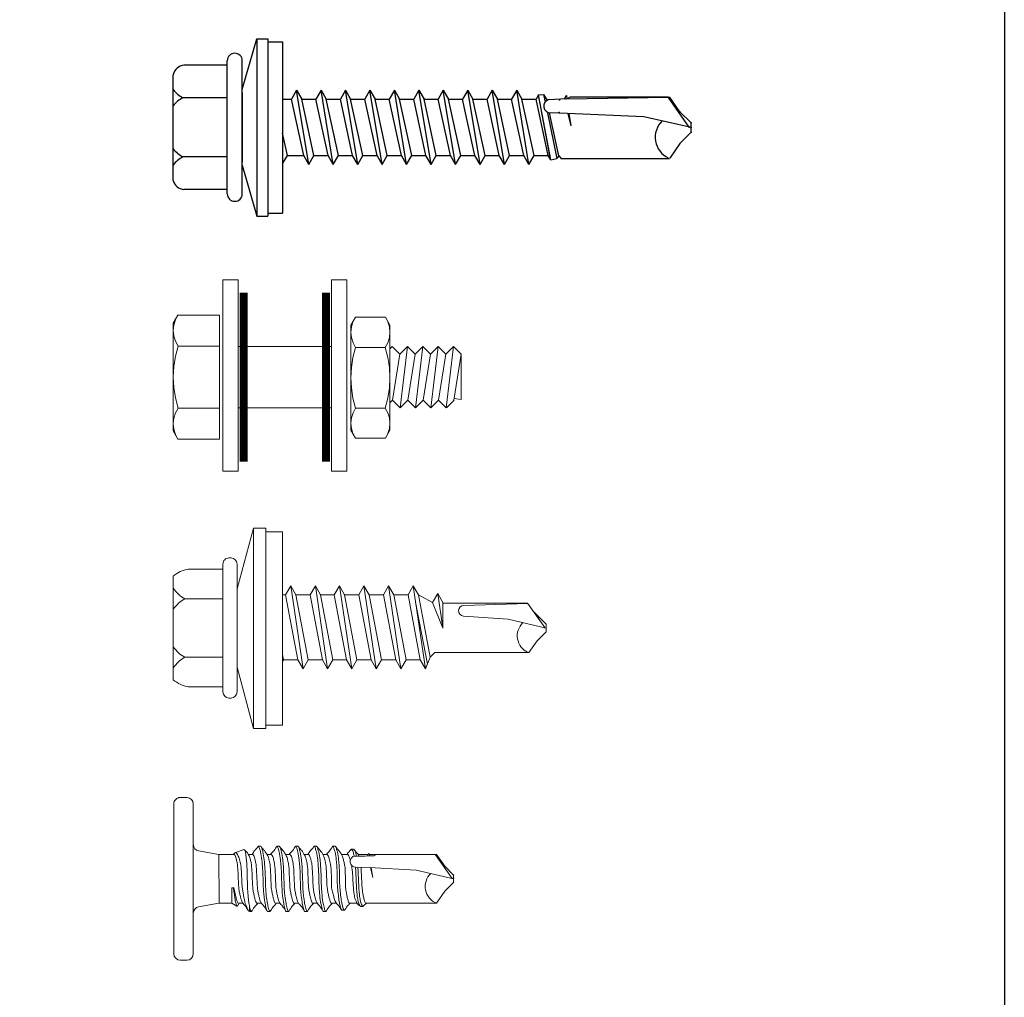
# Model space of a CAD drawing. Units: inches. Extents: x 679.1 to 708.6, y 223.3 to 246.1.
# Drawn here: x 707.4 to 708.6, y 241.3 to 242.5 of the extents above; entities that cross this region are included whole.
import ezdxf

# ---------------------------------------------------------------- set-up
doc = ezdxf.new("R2010")
doc.units = ezdxf.units.IN
doc.header["$MEASUREMENT"] = 0
doc.linetypes.add('SLD-Solid', pattern=[0])
doc.layers.add('Detail Frame', color=7, linetype='Continuous')
doc.layers.add('NOTES', color=190, linetype='Continuous')

# ---------------------------------------------------------------- blocks, each defined once
blk = doc.blocks.new('1_4-14x 1 1_2 #3 Pt Washer')
for p, q in [((-0.1782, 0.2307), (0.1752, 0.2307)), ((-0.0993, 0.05), (-0.0993, 0.1991)), ((0.0987, 0.05), (0.0987, 0.1991)), ((-0.2078, 0.05), (-0.2078, 0.195)), ((0.2072, 0.05), (0.2072, 0.195)), ((-0.2228, 0.05), (0.2222, 0.05)), ((-0.2228, 0), (0.2228, 0)), ((0.1164, 0), (-0.1164, 0)), ((-0.1266, 0), (-0.2978, -0.0489)), ((0.1266, 0), (0.2952, -0.0489)), ((-0.2978, -0.0489), (-0.2978, -0.0849)), ((0.2952, -0.0489), (-0.2978, -0.0489)), ((0.2952, -0.0489), (0.2952, -0.0849)), ((0.2952, -0.0849), (-0.2978, -0.0849)), ((-0.2878, -0.0849), (-0.2878, -0.1349)), ((0.2852, -0.0849), (0.2852, -0.1349)), ((0.2852, -0.1349), (-0.2878, -0.1349)), ((-0.1228, -0.1349), (-0.0946, -0.1512)), ((-0.0946, -0.1512), (-0.0195, -0.1349)), ((-0.0946, -0.1512), (-0.0946, -0.2053)), ((-0.0946, -0.2053), (0.0936, -0.1644)), ((0.0936, -0.1349), (0.0936, -0.1644)), ((0.1234, -0.1816), (0.0936, -0.1644)), ((-0.1243, -0.2225), (0.1234, -0.1816)), ((0.1234, -0.1816), (0.0936, -0.1988)), ((-0.1243, -0.2225), (-0.0946, -0.2053)), ((-0.1243, -0.2225), (-0.0946, -0.2396)), ((-0.0946, -0.2396), (0.0936, -0.1988)), ((0.0936, -0.1988), (0.0936, -0.2461)), ((0.0936, -0.1988), (0.0936, -0.2461)), ((-0.0946, -0.2396), (-0.0946, -0.287)), ((-0.0946, -0.2396), (-0.0946, -0.287)), ((-0.0946, -0.287), (0.0936, -0.2461)), ((0.1234, -0.2633), (0.0936, -0.2461)), ((-0.1243, -0.3042), (0.1234, -0.2633)), ((-0.1243, -0.3042), (-0.0946, -0.287)), ((-0.0946, -0.3214), (0.0936, -0.2805)), ((0.1234, -0.2633), (0.0936, -0.2805)), ((0.0936, -0.2805), (0.0936, -0.3279)), ((-0.1243, -0.3042), (-0.0946, -0.3214)), ((-0.0946, -0.3214), (-0.0946, -0.3688)), ((-0.0946, -0.3688), (0.0936, -0.3279)), ((0.1234, -0.3451), (0.0936, -0.3279)), ((-0.1243, -0.386), (0.1234, -0.3451)), ((0.1234, -0.3451), (0.0936, -0.3623)), ((-0.1243, -0.386), (-0.0946, -0.3688)), ((-0.1243, -0.386), (-0.0946, -0.4032)), ((-0.0946, -0.4032), (0.0936, -0.3623)), ((0.0936, -0.3623), (0.0936, -0.4097)), ((-0.1243, -0.4677), (0.1234, -0.4269)), ((-0.0946, -0.4032), (-0.0946, -0.4505)), ((-0.0946, -0.4505), (0.0936, -0.4097)), ((0.1234, -0.4269), (0.0936, -0.4097)), ((0.1234, -0.4269), (0.0936, -0.444)), ((-0.1243, -0.4677), (-0.0946, -0.4505)), ((-0.0946, -0.4849), (0.0936, -0.444)), ((0.0936, -0.444), (0.0936, -0.4914)), ((-0.1243, -0.4677), (-0.0946, -0.4849)), ((-0.0946, -0.4849), (-0.0946, -0.5323)), ((-0.0946, -0.5323), (0.0936, -0.4914)), ((0.1234, -0.5086), (0.0936, -0.4914)), ((-0.1243, -0.5495), (0.1234, -0.5086)), ((-0.0946, -0.5667), (0.0936, -0.5258)), ((0.1234, -0.5086), (0.0936, -0.5258)), ((0.0936, -0.5258), (0.0936, -0.5732)), ((-0.1243, -0.5495), (-0.0946, -0.5323)), ((-0.1243, -0.5495), (-0.0946, -0.5667)), ((-0.1243, -0.6312), (0.1234, -0.5904)), ((-0.0946, -0.5667), (-0.0946, -0.6141)), ((-0.0946, -0.6141), (0.0936, -0.5732)), ((0.1234, -0.5904), (0.0936, -0.5732)), ((0.1234, -0.5904), (0.0936, -0.6076)), ((-0.1243, -0.6312), (-0.0946, -0.6141)), ((-0.0946, -0.6484), (0.0936, -0.6076)), ((0.0936, -0.6076), (0.0936, -0.6549)), ((-0.1243, -0.6312), (-0.0946, -0.6484)), ((-0.0946, -0.6484), (-0.0946, -0.6958)), ((-0.0946, -0.6958), (0.0936, -0.6549)), ((0.1234, -0.6721), (0.0936, -0.6549)), ((-0.1243, -0.713), (0.1234, -0.6721)), ((-0.0946, -0.7302), (0.0936, -0.6893)), ((0.1234, -0.6721), (0.0936, -0.6893)), ((0.0936, -0.6893), (0.0936, -0.7367)), ((-0.1243, -0.713), (-0.0946, -0.6958)), ((-0.1243, -0.713), (-0.0946, -0.7302)), ((-0.1243, -0.7948), (0.1234, -0.7539)), ((-0.0946, -0.7302), (-0.0946, -0.7776)), ((-0.0946, -0.7776), (0.0936, -0.7367)), ((0.1234, -0.7539), (0.0936, -0.7367)), ((0.1234, -0.7539), (0.0936, -0.7711)), ((-0.1243, -0.7948), (-0.0946, -0.7776)), ((-0.0946, -0.8119), (0.0936, -0.7711)), ((0.0936, -0.7711), (0.0936, -0.8184)), ((-0.1243, -0.7948), (-0.0946, -0.8119)), ((-0.0946, -0.8119), (-0.0946, -0.8593)), ((-0.0946, -0.8593), (0.0936, -0.8184)), ((0.1234, -0.8356), (0.0936, -0.8184)), ((-0.1243, -0.8765), (0.1234, -0.8356)), ((-0.0946, -0.8937), (0.0936, -0.8528)), ((0.1234, -0.8356), (0.0936, -0.8528)), ((0.0936, -0.8528), (0.0936, -0.9002)), ((-0.1243, -0.8765), (-0.0946, -0.8593)), ((-0.1243, -0.8765), (-0.0946, -0.8937)), ((-0.1243, -0.9583), (0.1234, -0.9174)), ((-0.0946, -0.8937), (-0.0946, -0.9411)), ((-0.0946, -0.9411), (0.0936, -0.9002)), ((0.1234, -0.9174), (0.0936, -0.9002)), ((0.1234, -0.9174), (0.0936, -0.9346)), ((-0.1243, -0.9583), (-0.0946, -0.9411)), ((-0.0946, -0.9755), (0.0936, -0.9346)), ((0.0936, -0.9346), (0.0936, -0.982)), ((-0.1243, -0.9583), (-0.0946, -0.9755)), ((-0.0946, -0.9755), (-0.0946, -1.0228)), ((-0.0946, -1.0228), (0.0936, -0.982)), ((0.1083, -0.9904), (0.0936, -0.982)), ((-0.109, -1.0312), (0.1083, -0.9907)), ((-0.1063, -1.0306), (0.0549, -1.0004)), ((0.048, -1.0201), (-0.105, -1.0519)), ((0.0478, -1.02), (-0.1045, -1.0517)), ((0.0787, -0.996), (0.1083, -0.9904)), ((0.1095, -1.0072), (0.0838, -1.0125)), ((0.1095, -1.0072), (0.0894, -1.0188)), ((0.1083, -0.9904), (0.1095, -1.0072)), ((-0.109, -1.0312), (-0.0946, -1.0228)), ((-0.109, -1.0312), (-0.105, -1.0519)), ((-0.1063, -1.0296), (-0.1063, -1.0306)), ((-0.0961, -1.0581), (-0.105, -1.0519)), ((-0.0961, -1.0581), (0.0476, -1.0265)), ((0.0461, -1.0873), (0.048, -1.0297)), ((0.095, -1.0861), (0.0911, -1.0225)), ((0.0916, -1.0303), (0.0936, -1.0299)), ((-0.0961, -1.0581), (-0.1045, -1.0665)), ((-0.1045, -1.0653), (-0.1045, -1.0658)), ((-0.1045, -1.0665), (-0.1045, -1.4287)), ((0.0944, -1.0788), (0.0944, -1.0792)), ((0.1052, -1.0817), (0.0945, -1.0777)), ((0.0946, -1.0861), (0.1056, -1.0844)), ((0.0946, -1.0853), (0.101, -1.4243)), ((0.101, -1.0956), (0.095, -1.0861)), ((0.1052, -1.0817), (0.1045, -1.083)), ((0.1045, -1.083), (0.1056, -1.0844)), ((0.0044, -1.0997), (0.0458, -1.0892)), ((0.0044, -1.0997), (0.0459, -1.0931)), ((0.0351, -1.3424), (0.0461, -1.0873)), ((0.101, -1.4243), (0.101, -1.0956)), ((-0.0014, -1.5002), (0.0351, -1.3424)), ((-0.054, -1.4632), (-0.103, -1.4289)), ((0, -1.4943), (0.0995, -1.4243)), ((0.0512, -1.4632), (0.1019, -1.4277)), ((-0.017, -1.5002), (-0.054, -1.4632)), ((0.0143, -1.5002), (0.0512, -1.4632)), ((-0.017, -1.5002), (0.0143, -1.5002))]:
    blk.add_line(p, q)
for centre, radius, start, end in [((-0.1701, 0.1938), 0.0377, 102.4477, 178.2439), ((-0.1878, 0.1504), 0.101, 28.8178, 52.6168), ((-0.0108, 0.1504), 0.101, 127.3832, 151.1822), ((0.0102, 0.1504), 0.101, 28.8178, 52.6168), ((0.1872, 0.1504), 0.101, 127.3832, 151.1822), ((0.1673, 0.1913), 0.0401, 5.2607, 78.6493), ((-0.2228, 0.025), 0.025, 89.9983, 180), ((0.2222, 0.025), 0.025, 0, 89.9983), ((-0.2228, 0.025), 0.025, 180, 269.9983), ((0.2222, 0.025), 0.025, 269.9983, 0), ((0.0702, -1.0301), 0.0223, 20.158, 178.8807), ((-0.0337, -1.4566), 0.0762, 44.1776, 154.5521)]:
    blk.add_arc(centre, radius, start, end)
for p in [(0.049, -1.0595), (0.049, -1.0595), (0.0914, -1.0606), (0.0914, -1.0606), (0.0512, -1.4632), (0.0512, -1.4632), (0.0512, -1.4632), (-0.017, -1.5002), (-0.017, -1.5002), (-0.017, -1.5002), (-0.017, -1.5002), (-0.0014, -1.5002), (-0.0014, -1.5002), (-0.0014, -1.5002), (0, -1.4943), (0.0143, -1.5002), (0.0143, -1.5002), (0.0143, -1.5002), (0.0143, -1.5002)]:
    blk.add_point(p)
blk = doc.blocks.new('*U110')
blk.add_blockref('1_4-14x 1 1_2 #3 Pt Washer', (0, 0))
blk = doc.blocks.new('1_4-14x 7_8 #1 Pt Washer')
at = {"lineweight": 0}
for p, q in [((-0.1538, 0.189), (0.1538, 0.189)), ((-0.087, 0.042), (-0.087, 0.1547)), ((0.0865, 0.042), (0.0865, 0.1547)), ((-0.1745, 0.1448), (-0.1745, 0.042)), ((0.1745, 0.1448), (0.1745, 0.042)), ((-0.1895, 0.042), (0.1895, 0.042)), ((-0.2075, 0.024), (-0.2075, 0.018)), ((-0.1895, 0), (0.1895, 0)), ((0.109, 0), (-0.109, 0)), ((-0.1025, 0), (0.1025, 0)), ((0.2075, 0.024), (0.2075, 0.018)), ((-0.1164, 0), (-0.2978, -0.0489)), ((0.1164, 0), (0.2952, -0.0489)), ((-0.2978, -0.0489), (-0.2978, -0.0849)), ((0.2952, -0.0489), (-0.2978, -0.0489)), ((0.2952, -0.0489), (0.2952, -0.0849)), ((0.2952, -0.0849), (-0.2978, -0.0849)), ((-0.2878, -0.0849), (-0.2878, -0.1349)), ((0.2852, -0.0849), (0.2852, -0.1349)), ((0.2852, -0.1349), (-0.2878, -0.1349)), ((-0.0996, -0.1349), (-0.0944, -0.1379)), ((-0.0944, -0.1379), (-0.0788, -0.1349)), ((-0.0944, -0.1801), (-0.0944, -0.1379)), ((-0.0944, -0.1801), (0.0983, -0.1437)), ((0.0983, -0.1437), (0.0983, -0.1349)), ((0.1249, -0.159), (0.0983, -0.1437)), ((-0.121, -0.1954), (0.1249, -0.159)), ((-0.0944, -0.2107), (0.0983, -0.1743)), ((0.1249, -0.159), (0.0983, -0.1743)), ((0.0983, -0.2165), (0.0983, -0.1743)), ((-0.121, -0.1954), (-0.0944, -0.1801)), ((-0.121, -0.1954), (-0.0944, -0.2107)), ((-0.121, -0.2682), (0.1249, -0.2318)), ((-0.0944, -0.2529), (-0.0944, -0.2107)), ((-0.0944, -0.2529), (0.0983, -0.2165)), ((0.1249, -0.2318), (0.0983, -0.2165)), ((0.1249, -0.2318), (0.0983, -0.2471)), ((-0.121, -0.2682), (-0.0944, -0.2529)), ((-0.0944, -0.2835), (0.0983, -0.2471)), ((0.0983, -0.2878), (0.0983, -0.2471)), ((-0.121, -0.2682), (-0.0944, -0.2835)), ((-0.0944, -0.3242), (-0.0944, -0.2835)), ((-0.0944, -0.3242), (0.0983, -0.2878)), ((0.1249, -0.3031), (0.0983, -0.2878)), ((-0.121, -0.3395), (0.1249, -0.3031)), ((-0.0944, -0.3548), (0.0983, -0.3184)), ((0.1249, -0.3031), (0.0983, -0.3184)), ((0.0983, -0.3606), (0.0983, -0.3184)), ((-0.121, -0.3395), (-0.0944, -0.3242)), ((-0.121, -0.3395), (-0.0944, -0.3548)), ((-0.121, -0.4124), (0.1249, -0.3759)), ((-0.0944, -0.3971), (-0.0944, -0.3548)), ((-0.0944, -0.3971), (0.0983, -0.3606)), ((0.1249, -0.3759), (0.0983, -0.3606)), ((0.1249, -0.3759), (0.0983, -0.3913)), ((-0.121, -0.4124), (-0.0944, -0.3971)), ((-0.0944, -0.4277), (0.0983, -0.3913)), ((0.0983, -0.4335), (0.0983, -0.3913)), ((-0.121, -0.4124), (-0.0944, -0.4277)), ((-0.0944, -0.4699), (-0.0944, -0.4277)), ((-0.0944, -0.4699), (0.0983, -0.4335)), ((0.1249, -0.4488), (0.0983, -0.4335)), ((-0.121, -0.4852), (0.1249, -0.4488)), ((-0.0944, -0.5005), (0.0983, -0.4641)), ((0.1249, -0.4488), (0.0983, -0.4641)), ((0.0983, -0.5063), (0.0983, -0.4641)), ((-0.121, -0.4852), (-0.0944, -0.4699)), ((-0.121, -0.4852), (-0.0944, -0.5005)), ((-0.121, -0.558), (0.1249, -0.5216)), ((-0.0944, -0.5427), (-0.0944, -0.5005)), ((-0.0944, -0.5427), (0.0983, -0.5063)), ((0.1249, -0.5216), (0.0983, -0.5063)), ((0.1249, -0.5216), (0.0983, -0.5369)), ((-0.121, -0.558), (-0.0944, -0.5427)), ((0.0766, -0.5283), (-0.1072, -0.5636)), ((-0.0867, -0.5719), (0.0983, -0.5369)), ((0.0983, -0.5369), (0.0759, -0.5791)), ((-0.121, -0.558), (-0.0867, -0.5719)), ((-0.0867, -0.5719), (-0.0727, -0.586)), ((-0.0009, -0.6097), (0.0759, -0.5791)), ((0.1025, -0.5944), (0.0759, -0.5791)), ((-0.0727, -0.586), (-0.0727, -0.8645)), ((-0.0009, -0.6097), (0.1025, -0.5944)), ((0.0759, -0.6097), (-0.0009, -0.6097)), ((0.0737, -0.6097), (0.0737, -0.86)), ((0.0759, -0.6097), (0.1025, -0.5944)), ((0.0259, -0.8027), (0.0352, -0.6706)), ((0.0668, -0.6719), (0.072, -0.8612)), ((-0.0001, -0.9154), (0.0259, -0.8027)), ((-0.0377, -0.889), (-0.0727, -0.8645)), ((0.0009, -0.9112), (0.0737, -0.86)), ((-0.0113, -0.9154), (-0.0377, -0.889)), ((0.0111, -0.9154), (0.0494, -0.8771)), ((-0.0113, -0.9154), (0.0111, -0.9154)), ((-0.0091, -0.9154), (0.0089, -0.9154))]:
    blk.add_line(p, q, dxfattribs=at)
for centre, radius, start, end in [((-0.076, 0.1256), 0.1003, 140.8286, 168.9955), ((-0.1755, 0.106), 0.101, 28.8178, 55.256), ((0.0015, 0.106), 0.101, 124.744, 151.1822), ((-0.002, 0.106), 0.101, 28.8178, 55.256), ((0.175, 0.106), 0.101, 124.744, 151.1822), ((0.076, 0.1256), 0.1003, 11.0045, 39.1714), ((-0.1895, 0.024), 0.018, 90, 180), ((0.1895, 0.024), 0.018, 360, 90), ((-0.1895, 0.018), 0.018, 180, 270), ((0.1895, 0.018), 0.018, 270, 360), ((0.0511, -0.6718), 0.0159, 0.0556, 175.7585), ((-0.0786, -0.7263), 0.0287, 281.9218, 284.2167), ((0.0797, -0.7258), 0.0292, 257.7538, 258.1327), ((-0.0232, -0.8844), 0.0545, 44.1776, 154.5521)]:
    blk.add_arc(centre, radius, start, end, dxfattribs=at)
for p in [(0.0582, -0.8716), (0.0303, -0.8941), (0.0303, -0.8941), (0.0303, -0.8941), (-0.0001, -0.9154), (-0.0001, -0.9154), (-0.0001, -0.9154), (0.0009, -0.9112)]:
    blk.add_point(p, dxfattribs=at)
blk = doc.blocks.new('*U16')
blk.add_blockref('1_4-14x 7_8 #1 Pt Washer', (0, 0))
blk = doc.blocks.new('1_4-14x 1 PH #3 Pt')
at = {"lineweight": 0}
for p, q in [((-0.3125, 0.0501), (-0.3125, 0.0247)), ((-0.2878, 0.0747), (0.2878, 0.0747)), ((0.3125, 0.0501), (0.3125, 0.0247)), ((0.2878, 0), (-0.2878, 0)), ((-0.0938, -0.1471), (-0.0938, -0.0979)), ((0.0437, -0.6752), (0.0454, -0.6226)), ((0.087, -0.6166), (0.087, -0.6598)), ((-0.0938, -0.6897), (-0.0938, -0.6634)), ((0.0056, -0.6897), (0.0434, -0.6801)), ((0.0437, -0.6752), (0.0336, -0.856)), ((0.0879, -0.6733), (0.087, -0.6598)), ((0.0879, -0.6733), (0.0883, -0.6952)), ((0.0976, -0.6733), (0.088, -0.6697)), ((0.088, -0.6773), (0.0979, -0.6757)), ((0.0976, -0.6733), (0.0962, -0.6747)), ((0.0962, -0.6747), (0.0979, -0.6757)), ((-0.0938, -0.6897), (-0.0938, -0.9343)), ((0.0056, -0.6897), (0.0432, -0.6837)), ((0.0937, -0.7038), (0.0883, -0.6952)), ((0.0937, -0.9345), (0.0937, -0.7038)), ((0.0003, -1), (0.0336, -0.856)), ((-0.0477, -0.9663), (-0.0936, -0.9341)), ((0.0016, -0.9946), (0.0924, -0.9308)), ((0.0483, -0.9663), (0.0937, -0.9345)), ((-0.0139, -1), (-0.0477, -0.9663)), ((0.0146, -1), (0.0483, -0.9663)), ((-0.0139, -1), (0.0146, -1))]:
    blk.add_line(p, q, dxfattribs=at)
at = {"color": 7, "linetype": 'SLD-Solid', "lineweight": 0}
for p, q in [((-0.1074, -0.0205), (-0.0938, -0.0979)), ((0.0937, -0.0979), (0.1074, -0.0205)), ((0.0937, -0.0979), (-0.0936, -0.0989)), ((0.0937, -0.1569), (0.0937, -0.0979)), ((-0.0938, -0.1484), (-0.1047, -0.1673)), ((-0.0938, -0.147), (-0.0938, -0.1484)), ((-0.0339, -0.1484), (-0.0938, -0.1484)), ((-0.0339, -0.1542), (-0.0339, -0.1484)), ((-0.1028, -0.1705), (-0.0938, -0.176)), ((-0.0938, -0.174), (-0.0938, -0.1899)), ((-0.0339, -0.1542), (-0.0339, -0.1562)), ((0.0943, -0.1546), (0.0937, -0.1542)), ((0.1128, -0.1943), (0.1003, -0.1597)), ((-0.1238, -0.2134), (-0.125, -0.2154)), ((-0.1027, -0.2154), (-0.125, -0.2154)), ((-0.125, -0.2231), (-0.125, -0.2154)), ((-0.1222, -0.2256), (-0.125, -0.2231)), ((0.0937, -0.2276), (0.0937, -0.2117)), ((0.1126, -0.1944), (0.113, -0.1952)), ((-0.0938, -0.2455), (-0.0938, -0.2614)), ((0.125, -0.2499), (0.1222, -0.2474)), ((0.125, -0.2499), (0.125, -0.2588)), ((-0.125, -0.2946), (-0.125, -0.2856)), ((-0.1222, -0.2971), (-0.125, -0.2946)), ((0.0937, -0.299), (0.0937, -0.2831)), ((-0.0938, -0.3169), (-0.0938, -0.3328)), ((0.125, -0.3213), (0.1224, -0.319)), ((0.125, -0.3213), (0.125, -0.3303)), ((-0.125, -0.366), (-0.125, -0.3571)), ((-0.1225, -0.3682), (-0.125, -0.366)), ((0.0937, -0.3704), (0.0937, -0.3545)), ((-0.0938, -0.3883), (-0.0938, -0.4042)), ((0.125, -0.393), (0.1225, -0.3907)), ((0.125, -0.393), (0.125, -0.4019)), ((-0.125, -0.4376), (-0.125, -0.4287)), ((-0.1223, -0.4401), (-0.125, -0.4376)), ((0.0937, -0.4421), (0.0937, -0.4262)), ((-0.0938, -0.46), (-0.0938, -0.4759)), ((0.125, -0.4644), (0.1223, -0.4619)), ((0.125, -0.4644), (0.125, -0.4733)), ((-0.125, -0.5091), (-0.125, -0.5001)), ((-0.1225, -0.5113), (-0.125, -0.5091)), ((0.0937, -0.5135), (0.0937, -0.4976)), ((-0.0938, -0.5314), (-0.0938, -0.5491)), ((0.125, -0.5358), (0.1224, -0.5335)), ((0.125, -0.5358), (0.125, -0.5448)), ((-0.1209, -0.5712), (-0.1209, -0.5801)), ((-0.0938, -0.6005), (-0.0938, -0.6295)), ((0.0937, -0.5915), (0.0937, -0.569)), ((-0.1057, -0.6427), (-0.1057, -0.6516)), ((0.0937, -0.6718), (0.0937, -0.6334)), ((0.1136, -0.6159), (0.1136, -0.6069)), ((-0.1037, -0.6543), (-0.0938, -0.6647)), ((0.0937, -0.7038), (0.0937, -0.6764))]:
    blk.add_line(p, q, dxfattribs=at)
at = {"lineweight": 0}
for centre, radius, start, end in [((-0.2878, 0.0501), 0.0247, 90, 180), ((0.2878, 0.0501), 0.0247, 360, 90), ((-0.2878, 0.0247), 0.0247, 180, 270), ((-0.1318, -0.0247), 0.0247, 10, 90), ((0.1318, -0.0247), 0.0247, 90, 170), ((0.2878, 0.0247), 0.0247, 270, 360), ((0.0657, -0.623), 0.0203, 52.4908, 178.8807), ((0.074, -0.6196), 0.0134, 13.1798, 72.3079), ((-0.0292, -0.9603), 0.0696, 44.1776, 158.0865)]:
    blk.add_arc(centre, radius, start, end, dxfattribs=at)
at = {"color": 7, "linetype": 'SLD-Solid', "lineweight": 0}
for points, knots in [([(-0.1236, -0.2136), (-0.1234, -0.2131), (-0.1229, -0.2117), (-0.1189, -0.2092), (-0.1123, -0.2064), (-0.1041, -0.2039), (-0.1012, -0.2012), (-0.0893, -0.1984), (-0.0759, -0.1953), (-0.058, -0.1915), (-0.0396, -0.1879), (0.0456, -0.1845), (0.0622, -0.1808), (0.0798, -0.1759), (0.0945, -0.1702), (0.1018, -0.1652), (0.1017, -0.1597), (0.0964, -0.1563), (0.0942, -0.1548)], [0, 0, 0, 0, 0.024715, 0.088214, 0.140567, 0.194139, 0.246787, 0.300982, 0.35353, 0.407596, 0.501754, 0.54857, 0.596751, 0.691411, 0.776269, 0.859128, 0.942312, 1, 1, 1, 1]), ([(-0.0909, -0.1882), (-0.0974, -0.1922), (-0.1019, -0.1993), (-0.1139, -0.2065), (-0.1194, -0.2097)], [0, 0, 0, 0, 0.546979, 1, 1, 1, 1]), ([(-0.0339, -0.1542), (-0.041, -0.1551), (-0.0556, -0.157), (-0.0759, -0.1601), (-0.0923, -0.1628), (-0.1026, -0.1654), (-0.1066, -0.1681), (-0.1036, -0.1695), (-0.1025, -0.1701)], [0, 0, 0, 0, 0.16923, 0.346739, 0.524511, 0.701593, 0.890532, 1, 1, 1, 1]), ([(-0.0938, -0.174), (-0.0938, -0.1724), (-0.0921, -0.1709), (-0.0876, -0.1687), (-0.0858, -0.1681), (-0.0816, -0.1668), (-0.0792, -0.166), (-0.0709, -0.1638), (-0.064, -0.1621), (-0.0492, -0.159), (-0.0414, -0.1575), (-0.0339, -0.1562)], [0, 0, 0, 0, 0.25, 0.25, 0.375, 0.375, 0.5, 0.5, 0.75, 0.75, 1, 1, 1, 1]), ([(-0.0908, -0.1883), (-0.0893, -0.1875), (-0.0861, -0.1858), (-0.0767, -0.1831), (-0.0642, -0.1799), (-0.0495, -0.1768), (-0.0339, -0.174), (0.0495, -0.1712), (0.0642, -0.168), (0.0768, -0.1649), (0.0863, -0.1621), (0.0925, -0.1593), (0.0933, -0.1572), (0.0937, -0.1561)], [0, 0, 0, 0, 0.077361, 0.167911, 0.261889, 0.355867, 0.446417, 0.536967, 0.630945, 0.724922, 0.815472, 0.906022, 1, 1, 1, 1]), ([(-0.125, -0.2231), (-0.125, -0.2217), (-0.1229, -0.2203), (-0.1152, -0.2178), (-0.1098, -0.2167), (-0.1027, -0.2154)], [0, 0, 0, 0, 0.5, 0.5, 1, 1, 1, 1]), ([(-0.1228, -0.2256), (-0.1161, -0.2296), (-0.1039, -0.2368), (-0.0992, -0.2441), (-0.0938, -0.2474)], [0, 0, 0, 0, 0.549628, 1, 1, 1, 1]), ([(0.1115, -0.1965), (0.1114, -0.1966), (0.1109, -0.1971), (0.1074, -0.1981), (0.1086, -0.1994), (0.1, -0.2007), (0.0895, -0.2022), (0.0771, -0.2037), (0.0632, -0.2052), (0.0482, -0.2066), (-0.0349, -0.2079), (-0.0505, -0.2092), (-0.066, -0.2106), (-0.081, -0.2121), (-0.0964, -0.2138), (-0.0978, -0.2148), (-0.1027, -0.2154)], [0, 0, 0, 0, 0.009151, 0.078917, 0.150698, 0.221119, 0.293389, 0.36722, 0.44319, 0.517056, 0.593069, 0.666964, 0.742776, 0.820685, 0.90085, 1, 1, 1, 1]), ([(-0.0938, -0.2455), (-0.0933, -0.2444), (-0.0925, -0.2423), (-0.0863, -0.2395), (-0.0768, -0.2367), (-0.0642, -0.2336), (-0.0495, -0.2304), (-0.0339, -0.2276), (0.0495, -0.2248), (0.0642, -0.2217), (0.0767, -0.2185), (0.0858, -0.2159), (0.0889, -0.2143), (0.0903, -0.2136)], [0, 0, 0, 0, 0.0947408, 0.1860259, 0.277311, 0.3720519, 0.4667926, 0.5580777, 0.6493629, 0.7441036, 0.8388444, 0.9301295, 1, 1, 1, 1]), ([(0.0905, -0.2137), (0.0971, -0.2097), (0.1065, -0.2039), (0.1086, -0.1983), (0.1115, -0.1966)], [0, 0, 0, 0, 0.695323, 1, 1, 1, 1]), ([(0.1228, -0.2474), (0.1161, -0.2434), (0.1113, -0.2362), (0.0992, -0.229), (0.0937, -0.2257)], [0, 0, 0, 0, 0.548453, 1, 1, 1, 1]), ([(-0.125, -0.2856), (-0.125, -0.284), (-0.1223, -0.2824), (-0.1149, -0.2803), (-0.112, -0.2797), (-0.1051, -0.2783), (-0.101, -0.2776), (-0.0948, -0.2753), (-0.0835, -0.2737), (-0.0592, -0.2706), (-0.0462, -0.2691), (0.0462, -0.2665), (0.0592, -0.265), (0.0835, -0.2618), (0.0948, -0.2602), (0.1085, -0.2579), (0.1051, -0.2572), (0.112, -0.2558), (0.1149, -0.2552), (0.1223, -0.2531), (0.125, -0.2515), (0.125, -0.2499)], [0, 0, 0, 0, 0.125, 0.125, 0.1875, 0.1875, 0.25, 0.25, 0.375, 0.375, 0.5, 0.5, 0.625, 0.625, 0.75, 0.75, 0.8125, 0.8125, 0.875, 0.875, 1, 1, 1, 1]), ([(-0.125, -0.2946), (-0.125, -0.293), (-0.1223, -0.2914), (-0.1149, -0.2892), (-0.112, -0.2886), (-0.1051, -0.2873), (-0.101, -0.2865), (-0.0948, -0.2843), (-0.0835, -0.2826), (-0.0592, -0.2795), (-0.0462, -0.278), (0.0462, -0.2754), (0.0592, -0.2739), (0.0835, -0.2708), (0.0948, -0.2691), (0.1085, -0.2669), (0.1051, -0.2661), (0.112, -0.2648), (0.1149, -0.2641), (0.1223, -0.262), (0.125, -0.2604), (0.125, -0.2588)], [0, 0, 0, 0, 0.125, 0.125, 0.1875, 0.1875, 0.25, 0.25, 0.375, 0.375, 0.5, 0.5, 0.625, 0.625, 0.75, 0.75, 0.8125, 0.8125, 0.875, 0.875, 1, 1, 1, 1]), ([(-0.0905, -0.2594), (-0.0971, -0.2634), (-0.1029, -0.2714), (-0.1163, -0.2793), (-0.123, -0.2833)], [0, 0, 0, 0, 0.496777, 1, 1, 1, 1]), ([(-0.0903, -0.2595), (-0.0889, -0.2588), (-0.0858, -0.2571), (-0.0767, -0.2545), (-0.0642, -0.2514), (-0.0495, -0.2482), (-0.0339, -0.2454), (0.0495, -0.2426), (0.0642, -0.2395), (0.0768, -0.2363), (0.0863, -0.2335), (0.0925, -0.2307), (0.0933, -0.2286), (0.0937, -0.2276)], [0, 0, 0, 0, 0.070542, 0.161761, 0.256433, 0.351106, 0.442325, 0.533544, 0.628217, 0.722889, 0.814108, 0.905328, 1, 1, 1, 1]), ([(0.0905, -0.2851), (0.097, -0.2811), (0.1102, -0.2732), (0.1161, -0.2653), (0.1227, -0.2614)], [0, 0, 0, 0, 0.497391, 1, 1, 1, 1]), ([(-0.1228, -0.297), (-0.1162, -0.301), (-0.1039, -0.3082), (-0.0993, -0.3155), (-0.0938, -0.3188)], [0, 0, 0, 0, 0.54351, 1, 1, 1, 1]), ([(-0.0938, -0.3169), (-0.0933, -0.3158), (-0.0925, -0.3138), (-0.0863, -0.3109), (-0.0768, -0.3081), (-0.0642, -0.305), (-0.0495, -0.3018), (-0.0339, -0.299), (0.0495, -0.2962), (0.0642, -0.2931), (0.0767, -0.2899), (0.0858, -0.2874), (0.0889, -0.2857), (0.0902, -0.285)], [0, 0, 0, 0, 0.094752, 0.186048, 0.277344, 0.372097, 0.466849, 0.558145, 0.649441, 0.744193, 0.838945, 0.930241, 1, 1, 1, 1]), ([(-0.0904, -0.331), (-0.089, -0.3302), (-0.0859, -0.3286), (-0.0767, -0.326), (-0.0642, -0.3228), (-0.0495, -0.3197), (-0.0339, -0.3169), (0.0495, -0.314), (0.0642, -0.3109), (0.0768, -0.3078), (0.0863, -0.3049), (0.0925, -0.3021), (0.0933, -0.3001), (0.0937, -0.299)], [0, 0, 0, 0, 0.0721512, 0.1632126, 0.257721, 0.3522294, 0.4432908, 0.5343521, 0.6288606, 0.723369, 0.8144303, 0.9054916, 1, 1, 1, 1]), ([(0.1231, -0.319), (0.1164, -0.3151), (0.1041, -0.3078), (0.0994, -0.3005), (0.0937, -0.2971)], [0, 0, 0, 0, 0.539167, 1, 1, 1, 1]), ([(-0.125, -0.3571), (-0.125, -0.3555), (-0.1223, -0.3539), (-0.1149, -0.3517), (-0.112, -0.3511), (-0.1051, -0.3498), (-0.101, -0.349), (-0.0948, -0.3468), (-0.0835, -0.3451), (-0.0592, -0.342), (-0.0462, -0.3405), (0.0462, -0.3379), (0.0592, -0.3364), (0.0835, -0.3333), (0.0948, -0.3316), (0.1085, -0.3294), (0.1051, -0.3286), (0.112, -0.3273), (0.1149, -0.3266), (0.1223, -0.3245), (0.125, -0.3229), (0.125, -0.3213)], [0, 0, 0, 0, 0.125, 0.125, 0.1875, 0.1875, 0.25, 0.25, 0.375, 0.375, 0.5, 0.5, 0.625, 0.625, 0.75, 0.75, 0.8125, 0.8125, 0.875, 0.875, 1, 1, 1, 1]), ([(-0.125, -0.366), (-0.125, -0.3644), (-0.1223, -0.3628), (-0.1149, -0.3607), (-0.112, -0.36), (-0.1051, -0.3587), (-0.101, -0.358), (-0.0948, -0.3557), (-0.0835, -0.3541), (-0.0592, -0.3509), (-0.0462, -0.3494), (0.0462, -0.3468), (0.0592, -0.3453), (0.0835, -0.3422), (0.0948, -0.3406), (0.1085, -0.3383), (0.1051, -0.3376), (0.112, -0.3362), (0.1149, -0.3356), (0.1223, -0.3335), (0.125, -0.3319), (0.125, -0.3303)], [0, 0, 0, 0, 0.125, 0.125, 0.1875, 0.1875, 0.25, 0.25, 0.375, 0.375, 0.5, 0.5, 0.625, 0.625, 0.75, 0.75, 0.8125, 0.8125, 0.875, 0.875, 1, 1, 1, 1]), ([(-0.0906, -0.3309), (-0.0972, -0.3349), (-0.1028, -0.3428), (-0.1161, -0.3506), (-0.1228, -0.3545)], [0, 0, 0, 0, 0.497642, 1, 1, 1, 1]), ([(0.091, -0.3562), (0.0975, -0.3522), (0.1107, -0.3443), (0.1166, -0.3365), (0.1232, -0.3325)], [0, 0, 0, 0, 0.497433, 1, 1, 1, 1]), ([(-0.1232, -0.3682), (-0.1165, -0.3722), (-0.1042, -0.3795), (-0.0994, -0.3869), (-0.0938, -0.3902)], [0, 0, 0, 0, 0.543205, 1, 1, 1, 1]), ([(-0.0938, -0.3883), (-0.0933, -0.3873), (-0.0925, -0.3852), (-0.0863, -0.3824), (-0.0768, -0.3796), (-0.0642, -0.3764), (-0.0495, -0.3733), (-0.0339, -0.3705), (0.0495, -0.3677), (0.0642, -0.3645), (0.0767, -0.3614), (0.0861, -0.3587), (0.0893, -0.3569), (0.0909, -0.3561)], [0, 0, 0, 0, 0.093866, 0.184309, 0.274752, 0.368618, 0.462485, 0.552927, 0.64337, 0.737237, 0.831103, 0.921546, 1, 1, 1, 1]), ([(-0.0909, -0.4029), (-0.0894, -0.402), (-0.0861, -0.4003), (-0.0767, -0.3976), (-0.0642, -0.3944), (-0.0495, -0.3913), (-0.0339, -0.3885), (0.0495, -0.3857), (0.0642, -0.3825), (0.0768, -0.3794), (0.0863, -0.3766), (0.0925, -0.3738), (0.0933, -0.3717), (0.0937, -0.3706)], [0, 0, 0, 0, 0.079271, 0.169634, 0.263417, 0.3572, 0.447563, 0.537925, 0.631708, 0.725492, 0.815854, 0.906217, 1, 1, 1, 1]), ([(0.1232, -0.3907), (0.1165, -0.3868), (0.1041, -0.3795), (0.0993, -0.3721), (0.0937, -0.3687)], [0, 0, 0, 0, 0.544144, 1, 1, 1, 1]), ([(-0.125, -0.4287), (-0.125, -0.4271), (-0.1223, -0.4255), (-0.1149, -0.4234), (-0.112, -0.4228), (-0.1051, -0.4214), (-0.101, -0.4207), (-0.0948, -0.4184), (-0.0835, -0.4168), (-0.0592, -0.4136), (-0.0462, -0.4121), (0.0462, -0.4096), (0.0592, -0.408), (0.0835, -0.4049), (0.0948, -0.4033), (0.1085, -0.401), (0.1051, -0.4003), (0.112, -0.3989), (0.1149, -0.3983), (0.1223, -0.3962), (0.125, -0.3946), (0.125, -0.393)], [0, 0, 0, 0, 0.125, 0.125, 0.1875, 0.1875, 0.25, 0.25, 0.375, 0.375, 0.5, 0.5, 0.625, 0.625, 0.75, 0.75, 0.8125, 0.8125, 0.875, 0.875, 1, 1, 1, 1]), ([(-0.125, -0.4376), (-0.125, -0.436), (-0.1223, -0.4344), (-0.1149, -0.4323), (-0.112, -0.4317), (-0.1051, -0.4303), (-0.101, -0.4296), (-0.0948, -0.4273), (-0.0835, -0.4257), (-0.0592, -0.4226), (-0.0462, -0.4211), (0.0462, -0.4185), (0.0592, -0.417), (0.0835, -0.4138), (0.0948, -0.4122), (0.1085, -0.4099), (0.1051, -0.4092), (0.112, -0.4078), (0.1149, -0.4072), (0.1223, -0.4051), (0.125, -0.4035), (0.125, -0.4019)], [0, 0, 0, 0, 0.125, 0.125, 0.1875, 0.1875, 0.25, 0.25, 0.375, 0.375, 0.5, 0.5, 0.625, 0.625, 0.75, 0.75, 0.8125, 0.8125, 0.875, 0.875, 1, 1, 1, 1]), ([(-0.091, -0.4028), (-0.0976, -0.4067), (-0.1033, -0.4147), (-0.1165, -0.4225), (-0.1232, -0.4264)], [0, 0, 0, 0, 0.4976559, 1, 1, 1, 1]), ([(0.0906, -0.4281), (0.0971, -0.4241), (0.1102, -0.4162), (0.1161, -0.4084), (0.1227, -0.4044)], [0, 0, 0, 0, 0.49755, 1, 1, 1, 1]), ([(-0.1229, -0.4401), (-0.1162, -0.444), (-0.104, -0.4512), (-0.0993, -0.4585), (-0.0938, -0.4619)], [0, 0, 0, 0, 0.541971, 1, 1, 1, 1]), ([(-0.0938, -0.46), (-0.0933, -0.4589), (-0.0925, -0.4568), (-0.0863, -0.454), (-0.0768, -0.4512), (-0.0642, -0.4481), (-0.0495, -0.4449), (-0.0339, -0.4421), (0.0495, -0.4393), (0.0642, -0.4362), (0.0767, -0.433), (0.0859, -0.4304), (0.089, -0.4287), (0.0903, -0.428)], [0, 0, 0, 0, 0.094617, 0.185783, 0.276949, 0.371566, 0.466183, 0.557349, 0.648515, 0.743132, 0.83775, 0.928916, 1, 1, 1, 1]), ([(-0.0902, -0.474), (-0.0889, -0.4732), (-0.0858, -0.4716), (-0.0767, -0.469), (-0.0642, -0.4659), (-0.0495, -0.4627), (-0.0339, -0.4599), (0.0495, -0.4571), (0.0642, -0.454), (0.0768, -0.4508), (0.0863, -0.448), (0.0925, -0.4452), (0.0933, -0.4431), (0.0937, -0.4421)], [0, 0, 0, 0, 0.0690282, 0.160396, 0.2552226, 0.3500492, 0.4414169, 0.5327847, 0.6276113, 0.7224379, 0.8138057, 0.9051734, 1, 1, 1, 1]), ([(0.1229, -0.4619), (0.1162, -0.458), (0.1114, -0.4508), (0.0993, -0.4435), (0.0937, -0.4401)], [0, 0, 0, 0, 0.542344, 1, 1, 1, 1]), ([(-0.125, -0.5001), (-0.125, -0.4985), (-0.1223, -0.4969), (-0.1149, -0.4948), (-0.112, -0.4942), (-0.1051, -0.4928), (-0.101, -0.4921), (-0.0948, -0.4898), (-0.0835, -0.4882), (-0.0592, -0.4851), (-0.0462, -0.4836), (0.0462, -0.481), (0.0592, -0.4795), (0.0835, -0.4763), (0.0948, -0.4747), (0.1085, -0.4724), (0.1051, -0.4717), (0.112, -0.4703), (0.1149, -0.4697), (0.1223, -0.4676), (0.125, -0.466), (0.125, -0.4644)], [0, 0, 0, 0, 0.125, 0.125, 0.1875, 0.1875, 0.25, 0.25, 0.375, 0.375, 0.5, 0.5, 0.625, 0.625, 0.75, 0.75, 0.8125, 0.8125, 0.875, 0.875, 1, 1, 1, 1]), ([(-0.125, -0.5091), (-0.125, -0.5075), (-0.1223, -0.5059), (-0.1149, -0.5037), (-0.112, -0.5031), (-0.1051, -0.5018), (-0.101, -0.501), (-0.0948, -0.4988), (-0.0835, -0.4971), (-0.0592, -0.494), (-0.0462, -0.4925), (0.0462, -0.4899), (0.0592, -0.4884), (0.0835, -0.4853), (0.0948, -0.4836), (0.1085, -0.4814), (0.1051, -0.4806), (0.112, -0.4793), (0.1149, -0.4786), (0.1223, -0.4765), (0.125, -0.4749), (0.125, -0.4733)], [0, 0, 0, 0, 0.125, 0.125, 0.1875, 0.1875, 0.25, 0.25, 0.375, 0.375, 0.5, 0.5, 0.625, 0.625, 0.75, 0.75, 0.8125, 0.8125, 0.875, 0.875, 1, 1, 1, 1]), ([(-0.0904, -0.4739), (-0.097, -0.4778), (-0.1027, -0.4858), (-0.1161, -0.4937), (-0.1228, -0.4976)], [0, 0, 0, 0, 0.497111, 1, 1, 1, 1]), ([(0.0911, -0.4992), (0.0976, -0.4953), (0.1107, -0.4874), (0.1165, -0.4796), (0.1231, -0.4757)], [0, 0, 0, 0, 0.497915, 1, 1, 1, 1]), ([(-0.1232, -0.5113), (-0.1166, -0.5152), (-0.1042, -0.5225), (-0.0994, -0.5299), (-0.0938, -0.5333)], [0, 0, 0, 0, 0.539725, 1, 1, 1, 1]), ([(-0.0938, -0.5314), (-0.0933, -0.5303), (-0.0925, -0.5283), (-0.0863, -0.5254), (-0.0768, -0.5226), (-0.0642, -0.5195), (-0.0495, -0.5163), (-0.0339, -0.5135), (0.0495, -0.5107), (0.0642, -0.5076), (0.0767, -0.5044), (0.0861, -0.5018), (0.0894, -0.5), (0.0909, -0.4992)], [0, 0, 0, 0, 0.093742, 0.184065, 0.274387, 0.368129, 0.461871, 0.552194, 0.642516, 0.736258, 0.83, 0.920323, 1, 1, 1, 1]), ([(-0.0339, -0.5314), (0.0414, -0.5301), (0.0492, -0.5286), (0.064, -0.5254), (0.0709, -0.5238), (0.0792, -0.5215), (0.0816, -0.5208), (0.0858, -0.5194), (0.0876, -0.5188), (0.0921, -0.5167), (0.0937, -0.5151), (0.0937, -0.5135)], [0, 0, 0, 0, 0.25, 0.25, 0.5, 0.5, 0.625, 0.625, 0.75, 0.75, 1, 1, 1, 1]), ([(0.123, -0.5335), (0.1163, -0.5295), (0.104, -0.5223), (0.0993, -0.5149), (0.0937, -0.5116)], [0, 0, 0, 0, 0.547016, 1, 1, 1, 1]), ([(-0.0339, -0.5537), (-0.0435, -0.5548), (-0.0627, -0.5571), (-0.0884, -0.5604), (-0.102, -0.5637), (-0.1158, -0.5671), (-0.1216, -0.5696), (-0.1204, -0.5709), (-0.1202, -0.5712)], [0, 0, 0, 0, 0.195927, 0.389063, 0.580493, 0.770587, 0.959347, 1, 1, 1, 1]), ([(-0.0339, -0.5626), (-0.0435, -0.5638), (-0.0627, -0.566), (-0.0885, -0.5693), (-0.1019, -0.5727), (-0.1161, -0.576), (-0.1224, -0.5793), (-0.1198, -0.5815), (-0.1186, -0.5825)], [0, 0, 0, 0, 0.172364, 0.342273, 0.510681, 0.677913, 0.843972, 1, 1, 1, 1]), ([(-0.0889, -0.5462), (-0.0947, -0.5498), (-0.0997, -0.5574), (-0.1123, -0.5648), (-0.119, -0.5688)], [0, 0, 0, 0, 0.465756, 1, 1, 1, 1]), ([(-0.0339, -0.5314), (-0.0408, -0.5329), (-0.0546, -0.5359), (-0.0725, -0.5403), (-0.0846, -0.5438), (-0.0877, -0.5459), (-0.0887, -0.5466)], [0, 0, 0, 0, 0.2894626, 0.5791544, 0.8685568, 1, 1, 1, 1]), ([(-0.0339, -0.5537), (0.0462, -0.5524), (0.0592, -0.5509), (0.0835, -0.5478), (0.0948, -0.5461), (0.1085, -0.5439), (0.1051, -0.5431), (0.112, -0.5418), (0.1149, -0.5411), (0.1223, -0.539), (0.125, -0.5374), (0.125, -0.5358)], [0, 0, 0, 0, 0.25, 0.25, 0.5, 0.5, 0.625, 0.625, 0.75, 0.75, 1, 1, 1, 1]), ([(-0.0339, -0.5626), (0.0462, -0.5613), (0.0592, -0.5598), (0.0835, -0.5567), (0.0948, -0.5551), (0.1085, -0.5528), (0.1051, -0.5521), (0.112, -0.5507), (0.1149, -0.5501), (0.1223, -0.548), (0.125, -0.5464), (0.125, -0.5448)], [0, 0, 0, 0, 0.25, 0.25, 0.5, 0.5, 0.625, 0.625, 0.75, 0.75, 1, 1, 1, 1]), ([(0.0909, -0.5708), (0.0974, -0.5668), (0.1107, -0.5588), (0.1165, -0.551), (0.1232, -0.547)], [0, 0, 0, 0, 0.4971727, 1, 1, 1, 1]), ([(-0.1188, -0.5825), (-0.1121, -0.5865), (-0.1012, -0.5929), (-0.0979, -0.5994), (-0.0938, -0.6019)], [0, 0, 0, 0, 0.61671, 1, 1, 1, 1]), ([(-0.0934, -0.6005), (-0.0935, -0.6004), (-0.0946, -0.5991), (-0.09, -0.5968), (-0.0796, -0.5933), (-0.0632, -0.5898), (-0.047, -0.5871), (-0.037, -0.5855), (-0.0339, -0.585)], [0, 0, 0, 0, 0.027922, 0.245422, 0.462807, 0.680773, 0.898544, 1, 1, 1, 1]), ([(-0.0339, -0.585), (0.039, -0.584), (0.0495, -0.5822), (0.0642, -0.579), (0.0767, -0.5759), (0.0861, -0.5732), (0.0893, -0.5715), (0.0908, -0.5707)], [0, 0, 0, 0, 0.202955, 0.413594, 0.624232, 0.827188, 1, 1, 1, 1]), ([(0.0929, -0.5915), (0.0931, -0.5921), (0.0938, -0.5942), (0.0876, -0.5979), (0.0783, -0.6011), (0.0718, -0.6029), (0.0705, -0.6032)], [0, 0, 0, 0, 0.0509189, 0.1762796, 0.3021198, 0.3318466, 0.3318466, 0.3318466, 0.3318466]), ([(0.1108, -0.6044), (0.1122, -0.6053), (0.1152, -0.6074), (0.1101, -0.6106), (0.1059, -0.614), (0.0941, -0.6162), (0.0873, -0.6174), (0.087, -0.6174)], [0, 0, 0, 0, 0.078884, 0.1692357, 0.2590337, 0.3482068, 0.35099, 0.35099, 0.35099, 0.35099]), ([(0.1112, -0.6044), (0.1045, -0.6004), (0.1035, -0.5954), (0.0953, -0.5903), (0.0937, -0.5893)], [0, 0, 0, 0, 0.806193, 1, 1, 1, 1]), ([(0.0451, -0.632), (0.0411, -0.6323), (0.0202, -0.6337), (-0.0501, -0.6363), (-0.073, -0.6396), (-0.0924, -0.643), (-0.0986, -0.6463), (-0.1054, -0.6497), (-0.1069, -0.6523), (-0.1037, -0.6539), (-0.1028, -0.6543)], [0.4303657, 0.4303657, 0.4303657, 0.4303657, 0.4556056, 0.5427773, 0.6293226, 0.714988, 0.799802, 0.8840504, 0.9676726, 1, 1, 1, 1]), ([(0.0454, -0.623), (0.0413, -0.6234), (0.0204, -0.6248), (-0.0501, -0.6273), (-0.073, -0.6307), (-0.0924, -0.634), (-0.0983, -0.6374), (-0.1052, -0.6403), (-0.105, -0.6421), (-0.1049, -0.6427)], [0.498179, 0.498179, 0.498179, 0.498179, 0.5239383, 0.6108207, 0.6970786, 0.7824596, 0.8669922, 0.9509608, 1, 1, 1, 1]), ([(-0.0886, -0.6263), (-0.0892, -0.6267), (-0.0965, -0.6314), (-0.104, -0.6358), (-0.1034, -0.6399)], [0, 0, 0, 0, 0.0802304, 1, 1, 1, 1]), ([(0.0525, -0.6075), (0.047, -0.6086), (0.0304, -0.6114), (-0.0516, -0.6155), (-0.0701, -0.6197), (-0.0832, -0.6235), (-0.087, -0.6259), (-0.0884, -0.6267)], [0.4555113, 0.4555113, 0.4555113, 0.4555113, 0.5526824, 0.6784287, 0.8040018, 0.9291975, 1, 1, 1, 1]), ([(0.1133, -0.6159), (0.1134, -0.616), (0.1147, -0.6172), (0.1097, -0.6195), (0.106, -0.6229), (0.0941, -0.6252), (0.0873, -0.6263), (0.087, -0.6263)], [0, 0, 0, 0, 0.009069, 0.0997216, 0.1898187, 0.2792888, 0.282075, 0.282075, 0.282075, 0.282075]), ([(0.0908, -0.6351), (0.0934, -0.6335), (0.1026, -0.6279), (0.1045, -0.6225), (0.1113, -0.6185)], [0, 0, 0, 0, 0.274614, 1, 1, 1, 1]), ([(-0.0929, -0.6632), (-0.093, -0.6626), (-0.0935, -0.6608), (-0.0868, -0.6581), (-0.0739, -0.6548), (-0.0561, -0.6512), (-0.0358, -0.6478), (0.0254, -0.6456), (0.0435, -0.6444), (0.0447, -0.6443)], [0, 0, 0, 0, 0.0603086, 0.1805802, 0.3005144, 0.4204676, 0.5408168, 0.6608669, 0.669675, 0.669675, 0.669675, 0.669675])]:
    blk.add_open_spline(points, degree=3, knots=knots, dxfattribs=at)
blk.add_open_spline([(0.087, -0.6365), (0.0884, -0.6359), (0.0896, -0.6354), (0.0907, -0.6348)], degree=3, dxfattribs=at)
at = {"lineweight": 0}
for p in [(0.0483, -0.9663), (0.0483, -0.9663), (0.0483, -0.9663), (-0.0139, -1), (-0.0139, -1), (-0.0139, -1), (-0.0139, -1), (0.0003, -1), (0.0003, -1), (0.0003, -1), (0.0016, -0.9946), (0.0146, -1), (0.0146, -1), (0.0146, -1), (0.0146, -1)]:
    blk.add_point(p, dxfattribs=at)
blk = doc.blocks.new('*U61')
at = {"lineweight": 0}
blk.add_blockref('1_4-14x 1 PH #3 Pt', (0, 0), dxfattribs=at)

msp = doc.modelspace()

# ---------------------------------------------------------------- linework, layer by layer
at = {"layer": 'Detail Frame'}
msp.add_lwpolyline([(679.233, 223.3136), (679.233, 244.3136), (708.6339, 244.3136), (708.6339, 223.3136)], close=True, dxfattribs=at)
at = {"layer": 'NOTES', "color": 0, "lineweight": 0}
for p, q in [((707.8858, 242.1305), (707.8767, 242.0535)), ((707.905, 242.1305), (707.8959, 242.0535)), ((707.9242, 242.1305), (707.9151, 242.0535)), ((707.9435, 242.1305), (707.9343, 242.0535)), ((707.8762, 242.1209), (707.8671, 242.0631)), ((707.8954, 242.1209), (707.8863, 242.0631)), ((707.9146, 242.1209), (707.9055, 242.0631)), ((707.9339, 242.1209), (707.9247, 242.0631)), ((707.9531, 242.1209), (707.944, 242.0631)), ((707.9531, 242.1209), (707.9531, 242.0638)), ((707.9531, 242.0638), (707.9443, 242.0651))]:
    msp.add_line(p, q, dxfattribs=at)
for points in [[(707.6736, 242.2141), (707.6544, 242.2141), (707.6544, 241.974), (707.6736, 241.974)], [(707.7903, 242.2141), (707.8095, 242.2141), (707.8095, 241.974), (707.7903, 241.974)]]:
    msp.add_lwpolyline(points, close=True, dxfattribs=at)
at = {"layer": 'NOTES', "color": 0, "lineweight": 0, "const_width": 0.00999}
for points in [[(707.6805, 242.1981), (707.6805, 241.986)], [(707.7834, 242.1981), (707.7834, 241.986)]]:
    msp.add_lwpolyline(points, dxfattribs=at)
at = {"layer": 'NOTES', "color": 0, "lineweight": 0}
for points in [[(707.5921, 242.1595), (707.5979, 242.1698)], [(707.5947, 242.1638), (707.5979, 242.1698)], [(707.6501, 242.1698), (707.5979, 242.1698)], [(707.6501, 242.1698), (707.6501, 242.0142)], [(707.8147, 242.1571), (707.8204, 242.1672)], [(707.8173, 242.1613), (707.8204, 242.1672)], [(707.8204, 242.1672), (707.8581, 242.1672)], [(707.8581, 242.1672), (707.8612, 242.1613)], [(707.8637, 242.1571), (707.8581, 242.1672)], [(707.5921, 242.1595), (707.5921, 242.0245)], [(707.5921, 242.1504), (707.5928, 242.1572)], [(707.5928, 242.1572), (707.5947, 242.1638)], [(707.8147, 242.0255), (707.8147, 242.1571)], [(707.8147, 242.1482), (707.8154, 242.1549)], [(707.8154, 242.1549), (707.8173, 242.1613)], [(707.8612, 242.1613), (707.8631, 242.1549)], [(707.8631, 242.1549), (707.8637, 242.1482)], [(707.8637, 242.0255), (707.8637, 242.1571)], [(707.5928, 242.1435), (707.5921, 242.1504)], [(707.5948, 242.137), (707.5928, 242.1435)], [(707.8154, 242.1416), (707.8147, 242.1482)], [(707.8637, 242.1482), (707.8631, 242.1416)], [(707.5981, 242.1309), (707.5948, 242.137)], [(707.5948, 242.1182), (707.5981, 242.1309)], [(707.6501, 242.1309), (707.5981, 242.1309)], [(707.7903, 242.1305), (707.6736, 242.1305)], [(707.8174, 242.1352), (707.8154, 242.1416)], [(707.8205, 242.1293), (707.8174, 242.1352)], [(707.8611, 242.1352), (707.8579, 242.1293)], [(707.8631, 242.1416), (707.8611, 242.1352)], [(707.8637, 242.1277), (707.8666, 242.1305)], [(707.8762, 242.1209), (707.8666, 242.1305)], [(707.8762, 242.1209), (707.8858, 242.1305)], [(707.8954, 242.1209), (707.8858, 242.1305)], [(707.8954, 242.1209), (707.905, 242.1305)], [(707.9146, 242.1209), (707.905, 242.1305)], [(707.9146, 242.1209), (707.9242, 242.1305)], [(707.9339, 242.1209), (707.9242, 242.1305)], [(707.9339, 242.1209), (707.9435, 242.1305)], [(707.9531, 242.1209), (707.9435, 242.1305)], [(707.5928, 242.1052), (707.5948, 242.1182)], [(707.8173, 242.1168), (707.8205, 242.1293)], [(707.8205, 242.1293), (707.8579, 242.1293)], [(707.8579, 242.1293), (707.8611, 242.1168)], [(707.5921, 242.092), (707.5928, 242.1052)], [(707.8154, 242.1041), (707.8173, 242.1168)], [(707.8611, 242.1168), (707.8631, 242.1041)], [(707.8147, 242.0913), (707.8154, 242.1041)], [(707.8631, 242.1041), (707.8637, 242.0913)], [(707.5928, 242.0789), (707.5921, 242.092)], [(707.8154, 242.0785), (707.8147, 242.0913)], [(707.8637, 242.0913), (707.8631, 242.0785)], [(707.5948, 242.0659), (707.5928, 242.0789)], [(707.8173, 242.0658), (707.8154, 242.0785)], [(707.8631, 242.0785), (707.8611, 242.0658)], [(707.5981, 242.0531), (707.5948, 242.0659)], [(707.8205, 242.0533), (707.8173, 242.0658)], [(707.8611, 242.0658), (707.8579, 242.0533)], [(707.8671, 242.0631), (707.8637, 242.0598)], [(707.8671, 242.0631), (707.8767, 242.0535)], [(707.8863, 242.0631), (707.8767, 242.0535)], [(707.8863, 242.0631), (707.8959, 242.0535)], [(707.9055, 242.0631), (707.8959, 242.0535)], [(707.9055, 242.0631), (707.9151, 242.0535)], [(707.9247, 242.0631), (707.9151, 242.0535)], [(707.9247, 242.0631), (707.9343, 242.0535)], [(707.9442, 242.0631), (707.9346, 242.0535)], [(707.5928, 242.0405), (707.5948, 242.0471)], [(707.5948, 242.0471), (707.5981, 242.0531)], [(707.6501, 242.0531), (707.5981, 242.0531)], [(707.6736, 242.0535), (707.7903, 242.0535)], [(707.8154, 242.041), (707.8174, 242.0474)], [(707.8174, 242.0474), (707.8205, 242.0533)], [(707.8205, 242.0533), (707.8579, 242.0533)], [(707.8579, 242.0533), (707.8611, 242.0474)], [(707.8611, 242.0474), (707.8631, 242.041)], [(707.5921, 242.0337), (707.5928, 242.0405)], [(707.5928, 242.0269), (707.5921, 242.0337)], [(707.8147, 242.0344), (707.8154, 242.041)], [(707.8154, 242.0277), (707.8147, 242.0344)], [(707.8631, 242.041), (707.8637, 242.0344)], [(707.8637, 242.0344), (707.8631, 242.0277)], [(707.5921, 242.0245), (707.5979, 242.0142)], [(707.5947, 242.0203), (707.5928, 242.0269)], [(707.5979, 242.0142), (707.5947, 242.0203)], [(707.8147, 242.0255), (707.8204, 242.0154)], [(707.8173, 242.0213), (707.8154, 242.0277)], [(707.8204, 242.0154), (707.8173, 242.0213)], [(707.8637, 242.0255), (707.8581, 242.0154)], [(707.8612, 242.0213), (707.8581, 242.0154)], [(707.8631, 242.0277), (707.8612, 242.0213)], [(707.6501, 242.0142), (707.5979, 242.0142)], [(707.8204, 242.0154), (707.8581, 242.0154)]]:
    msp.add_lwpolyline(points, dxfattribs=at)

# ---------------------------------------------------------------- block references
at = {"rotation": 90}
for name, p, xscale, yscale, zscale in [('*U110', (707.6786, 242.4054), 0.375, 0.375, 0.375), ('*U16', (707.6721, 241.7775), 0.423217487302978, 0.423217487302978, 0.423217487302978), ('*U61', (707.6172, 241.4629), 0.3263711360940644, 0.3263711360940644, 0.3263711360940644)]:
    msp.add_blockref(name, p, dxfattribs=dict(at, xscale=xscale, yscale=yscale, zscale=zscale))

doc.saveas('drawing.dxf')
